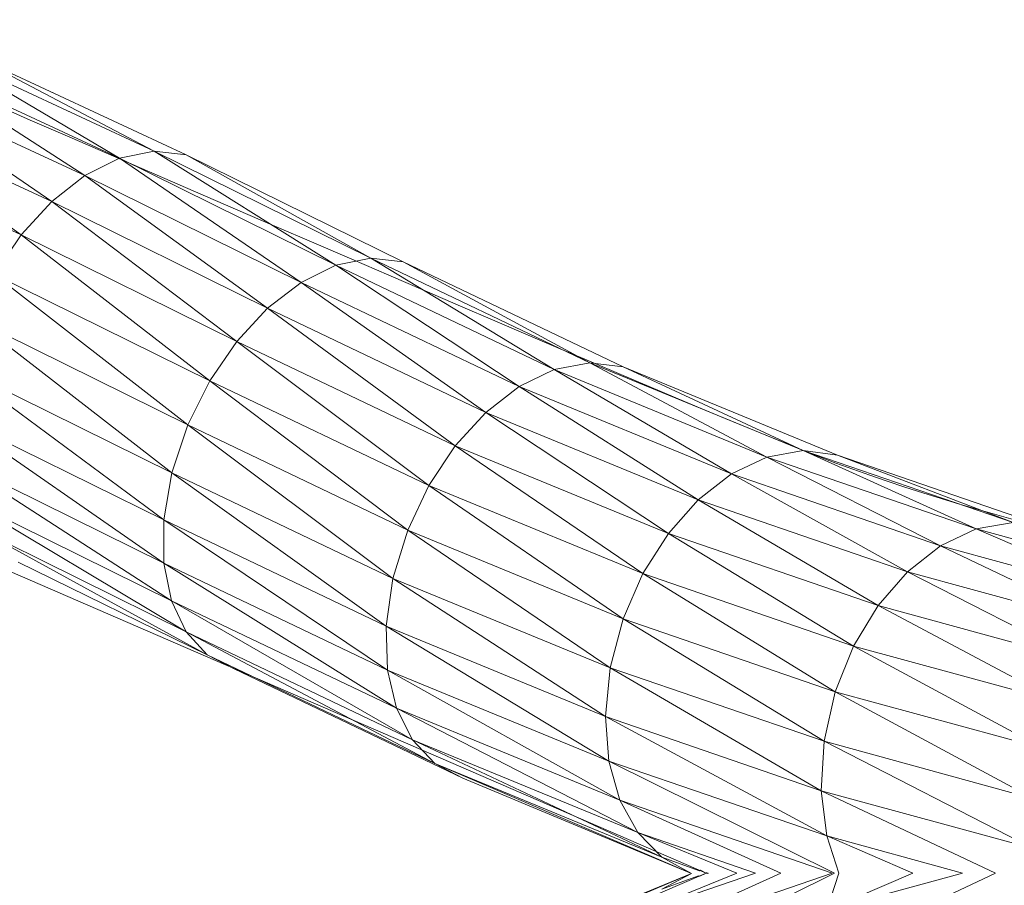
# Model space of a CAD drawing. Units: millimetres. Extents: x 1590 to 5896, y -3171 to 2980.
# Drawn here: x 2931 to 2975, y -87 to -48 of the extents above; entities that cross this region are included whole.
import ezdxf

# ---------------------------------------------------------------- set-up
doc = ezdxf.new("R2010")
doc.units = ezdxf.units.MM
doc.header["$MEASUREMENT"] = 0
doc.layers.add('layer 1', color=7, linetype='Continuous')

# ---------------------------------------------------------------- blocks, each defined once
blk = doc.blocks.new('ИО 0118Т-6')
at = {"layer": 'layer 1', "color": 250, "lineweight": 9}
blk.add_open_spline([(5883.4045, -2671.3765), (5883.4045, -2671.3765), (5882.7531, -2697.0845), (5882.7531, -2697.0845), (5882.7531, -2697.0845), (5882.7531, -2697.0845), (5880.8201, -2722.4574), (5880.8201, -2722.4574), (5880.8201, -2722.4574), (5880.8201, -2722.4574), (5877.6374, -2747.464), (5877.6374, -2747.464), (5877.6374, -2747.464), (5877.6374, -2747.464), (5873.236, -2772.0724), (5873.236, -2772.0724), (5873.236, -2772.0724), (5873.236, -2772.0724), (5867.6477, -2796.2512), (5867.6477, -2796.2512), (5867.6477, -2796.2512), (5867.6477, -2796.2512), (5860.9041, -2819.9685), (5860.9041, -2819.9685), (5860.9041, -2819.9685), (5860.9041, -2819.9685), (5853.0365, -2843.1933), (5853.0365, -2843.1933), (5853.0365, -2843.1933), (5853.0365, -2843.1933), (5844.0769, -2865.8939), (5844.0769, -2865.8939), (5844.0769, -2865.8939), (5844.0769, -2865.8939), (5834.0564, -2888.0386), (5834.0564, -2888.0386), (5834.0564, -2888.0386), (5834.0564, -2888.0386), (5823.007, -2909.5957), (5823.007, -2909.5957), (5823.007, -2909.5957), (5823.007, -2909.5957), (5810.9598, -2930.5338), (5810.9598, -2930.5338), (5810.9598, -2930.5338), (5810.9598, -2930.5338), (5797.9466, -2950.8215), (5797.9466, -2950.8215), (5797.9466, -2950.8215), (5797.9466, -2950.8215), (5783.9989, -2970.4274), (5783.9989, -2970.4274), (5783.9989, -2970.4274), (5783.9989, -2970.4274), (5769.1482, -2989.3194), (5769.1482, -2989.3194), (5769.1482, -2989.3194), (5769.1482, -2989.3194), (5753.4263, -3007.4662), (5753.4263, -3007.4662), (5753.4263, -3007.4662), (5753.4263, -3007.4662), (5736.8644, -3024.8363), (5736.8644, -3024.8363), (5736.8644, -3024.8363), (5736.8644, -3024.8363), (5719.4942, -3041.3982), (5719.4942, -3041.3982), (5719.4942, -3041.3982), (5719.4942, -3041.3982), (5701.3473, -3057.1202), (5701.3473, -3057.1202), (5701.3473, -3057.1202), (5701.3473, -3057.1202), (5682.4554, -3071.9711), (5682.4554, -3071.9711), (5682.4554, -3071.9711), (5682.4554, -3071.9711), (5662.8496, -3085.9186), (5662.8496, -3085.9186), (5662.8496, -3085.9186), (5662.8496, -3085.9186), (5642.5619, -3098.9319), (5642.5619, -3098.9319), (5642.5619, -3098.9319), (5642.5619, -3098.9319), (5621.6238, -3110.979), (5621.6238, -3110.979), (5621.6238, -3110.979), (5621.6238, -3110.979), (5600.0664, -3122.0286), (5600.0664, -3122.0286), (5600.0664, -3122.0286), (5600.0664, -3122.0286), (5577.9219, -3132.0489), (5577.9219, -3132.0489), (5577.9219, -3132.0489), (5577.9219, -3132.0489), (5555.2213, -3141.0086), (5555.2213, -3141.0086), (5555.2213, -3141.0086), (5555.2213, -3141.0086), (5531.9966, -3148.876), (5531.9966, -3148.876), (5531.9966, -3148.876), (5531.9966, -3148.876), (5508.2791, -3155.6197), (5508.2791, -3155.6197), (5508.2791, -3155.6197), (5508.2791, -3155.6197), (5484.1004, -3161.2081), (5484.1004, -3161.2081), (5484.1004, -3161.2081), (5484.1004, -3161.2081), (5459.492, -3165.6094), (5459.492, -3165.6094), (5459.492, -3165.6094), (5459.492, -3165.6094), (5434.4854, -3168.7923), (5434.4854, -3168.7923), (5434.4854, -3168.7923), (5434.4854, -3168.7923), (5409.1125, -3170.7251), (5409.1125, -3170.7251), (5409.1125, -3170.7251), (5409.1125, -3170.7251), (5383.4045, -3171.3765), (5383.4045, -3171.3765), (5383.4045, -3171.3765), (5383.4045, -3171.3765), (2099.4305, -3171.3765), (2099.4305, -3171.3765), (2099.4305, -3171.3765), (2099.4305, -3171.3765), (2073.7225, -3170.7251), (2073.7225, -3170.7251), (2073.7225, -3170.7251), (2073.7225, -3170.7251), (2048.3495, -3168.7923), (2048.3495, -3168.7923), (2048.3495, -3168.7923), (2048.3495, -3168.7923), (2023.3431, -3165.6092), (2023.3431, -3165.6092), (2023.3431, -3165.6092), (2023.3431, -3165.6092), (1998.7346, -3161.2081), (1998.7346, -3161.2081), (1998.7346, -3161.2081), (1998.7346, -3161.2081), (1974.5559, -3155.6199), (1974.5559, -3155.6199), (1974.5559, -3155.6199), (1974.5559, -3155.6199), (1950.8383, -3148.876), (1950.8383, -3148.876), (1950.8383, -3148.876), (1950.8383, -3148.876), (1927.6134, -3141.0088), (1927.6134, -3141.0088), (1927.6134, -3141.0088), (1927.6134, -3141.0088), (1904.9132, -3132.0489), (1904.9132, -3132.0489), (1904.9132, -3132.0489), (1904.9132, -3132.0489), (1882.7684, -3122.0286), (1882.7684, -3122.0286), (1882.7684, -3122.0286), (1882.7684, -3122.0286), (1861.2113, -3110.979), (1861.2113, -3110.979), (1861.2113, -3110.979), (1861.2113, -3110.979), (1840.2731, -3098.9316), (1840.2731, -3098.9316), (1840.2731, -3098.9316), (1840.2731, -3098.9316), (1819.9852, -3085.9186), (1819.9852, -3085.9186), (1819.9852, -3085.9186), (1819.9852, -3085.9186), (1800.3795, -3071.9709), (1800.3795, -3071.9709), (1800.3795, -3071.9709), (1800.3795, -3071.9709), (1781.4874, -3057.1201), (1781.4874, -3057.1201), (1781.4874, -3057.1201), (1781.4874, -3057.1201), (1763.3407, -3041.3982), (1763.3407, -3041.3982), (1763.3407, -3041.3982), (1763.3407, -3041.3982), (1745.9706, -3024.8363), (1745.9706, -3024.8363), (1745.9706, -3024.8363), (1745.9706, -3024.8363), (1729.4088, -3007.4663), (1729.4088, -3007.4663), (1729.4088, -3007.4663), (1729.4088, -3007.4663), (1713.6866, -2989.3193), (1713.6866, -2989.3193), (1713.6866, -2989.3193), (1713.6866, -2989.3193), (1698.8361, -2970.4272), (1698.8361, -2970.4272), (1698.8361, -2970.4272), (1698.8361, -2970.4272), (1684.8883, -2950.8216), (1684.8883, -2950.8216), (1684.8883, -2950.8216), (1684.8883, -2950.8216), (1671.8751, -2930.5339), (1671.8751, -2930.5339), (1671.8751, -2930.5339), (1671.8751, -2930.5339), (1659.828, -2909.5957), (1659.828, -2909.5957), (1659.828, -2909.5957), (1659.828, -2909.5957), (1648.7784, -2888.0386), (1648.7784, -2888.0386), (1648.7784, -2888.0386), (1648.7784, -2888.0386), (1638.7579, -2865.8938), (1638.7579, -2865.8938), (1638.7579, -2865.8938), (1638.7579, -2865.8938), (1629.7985, -2843.1933), (1629.7985, -2843.1933), (1629.7985, -2843.1933), (1629.7985, -2843.1933), (1621.9308, -2819.9685), (1621.9308, -2819.9685), (1621.9308, -2819.9685), (1621.9308, -2819.9685), (1615.1871, -2796.251), (1615.1871, -2796.251), (1615.1871, -2796.251), (1615.1871, -2796.251), (1609.599, -2772.0723), (1609.599, -2772.0723), (1609.599, -2772.0723), (1609.599, -2772.0723), (1605.1976, -2747.464), (1605.1976, -2747.464), (1605.1976, -2747.464), (1605.1976, -2747.464), (1602.0148, -2722.4575), (1602.0148, -2722.4575), (1602.0148, -2722.4575), (1602.0148, -2722.4575), (1600.0819, -2697.0845), (1600.0819, -2697.0845), (1600.0819, -2697.0845), (1600.0819, -2697.0845), (1599.4305, -2671.3765), (1599.4305, -2671.3765), (1599.4305, -2671.3765), (1599.4305, -2671.3765), (1599.4305, 2480.0097), (1599.4305, 2480.0097), (1599.4305, 2480.0097), (1599.4305, 2480.0097), (1600.0817, 2505.7177), (1600.0817, 2505.7177), (1600.0817, 2505.7177), (1600.0817, 2505.7177), (1602.0148, 2531.0903), (1602.0148, 2531.0903), (1602.0148, 2531.0903), (1602.0148, 2531.0903), (1605.1974, 2556.0971), (1605.1974, 2556.0971), (1605.1974, 2556.0971), (1605.1974, 2556.0971), (1609.599, 2580.7055), (1609.599, 2580.7055), (1609.599, 2580.7055), (1609.599, 2580.7055), (1615.1871, 2604.8842), (1615.1871, 2604.8842), (1615.1871, 2604.8842), (1615.1871, 2604.8842), (1621.9308, 2628.602), (1621.9308, 2628.602), (1621.9308, 2628.602), (1621.9308, 2628.602), (1629.7985, 2651.8271), (1629.7985, 2651.8271), (1629.7985, 2651.8271), (1629.7985, 2651.8271), (1638.7579, 2674.5273), (1638.7579, 2674.5273), (1638.7579, 2674.5273), (1638.7579, 2674.5273), (1648.7784, 2696.6718), (1648.7784, 2696.6718), (1648.7784, 2696.6718), (1648.7784, 2696.6718), (1659.8282, 2718.229), (1659.8282, 2718.229), (1659.8282, 2718.229), (1659.8282, 2718.229), (1671.8751, 2739.1669), (1671.8751, 2739.1669), (1671.8751, 2739.1669), (1671.8751, 2739.1669), (1684.8883, 2759.455), (1684.8883, 2759.455), (1684.8883, 2759.455), (1684.8883, 2759.455), (1698.8361, 2779.0605), (1698.8361, 2779.0605), (1698.8361, 2779.0605), (1698.8361, 2779.0605), (1713.6866, 2797.9526), (1713.6866, 2797.9526), (1713.6866, 2797.9526), (1713.6866, 2797.9526), (1729.4088, 2816.0996), (1729.4088, 2816.0996), (1729.4088, 2816.0996), (1729.4088, 2816.0996), (1745.9706, 2833.4697), (1745.9706, 2833.4697), (1745.9706, 2833.4697), (1745.9706, 2833.4697), (1763.3407, 2850.0317), (1763.3407, 2850.0317), (1763.3407, 2850.0317), (1763.3407, 2850.0317), (1781.4874, 2865.7534), (1781.4874, 2865.7534), (1781.4874, 2865.7534), (1781.4874, 2865.7534), (1800.3795, 2880.6044), (1800.3795, 2880.6044), (1800.3795, 2880.6044), (1800.3795, 2880.6044), (1819.9852, 2894.5517), (1819.9852, 2894.5517), (1819.9852, 2894.5517), (1819.9852, 2894.5517), (1840.2731, 2907.5649), (1840.2731, 2907.5649), (1840.2731, 2907.5649), (1840.2731, 2907.5649), (1861.2113, 2919.6123), (1861.2113, 2919.6123), (1861.2113, 2919.6123), (1861.2113, 2919.6123), (1882.7684, 2930.6621), (1882.7684, 2930.6621), (1882.7684, 2930.6621), (1882.7684, 2930.6621), (1904.9132, 2940.6821), (1904.9132, 2940.6821), (1904.9132, 2940.6821), (1904.9132, 2940.6821), (1927.6134, 2949.642), (1927.6134, 2949.642), (1927.6134, 2949.642), (1927.6134, 2949.642), (1950.8384, 2957.5092), (1950.8384, 2957.5092), (1950.8384, 2957.5092), (1950.8384, 2957.5092), (1974.5558, 2964.2534), (1974.5558, 2964.2534), (1974.5558, 2964.2534), (1974.5558, 2964.2534), (1998.7346, 2969.8413), (1998.7346, 2969.8413), (1998.7346, 2969.8413), (1998.7346, 2969.8413), (2023.343, 2974.2426), (2023.343, 2974.2426), (2023.343, 2974.2426), (2023.343, 2974.2426), (2048.3495, 2977.4252), (2048.3495, 2977.4252), (2048.3495, 2977.4252), (2048.3495, 2977.4252), (2073.7225, 2979.3583), (2073.7225, 2979.3583), (2073.7225, 2979.3583), (2073.7225, 2979.3583), (2099.4305, 2980.0097), (2099.4305, 2980.0097), (2099.4305, 2980.0097), (2099.4305, 2980.0097), (5383.4045, 2980.0097), (5383.4045, 2980.0097), (5383.4045, 2980.0097), (5383.4045, 2980.0097), (5409.1124, 2979.3588), (5409.1124, 2979.3588), (5409.1124, 2979.3588), (5409.1124, 2979.3588), (5434.4854, 2977.4257), (5434.4854, 2977.4257), (5434.4854, 2977.4257), (5434.4854, 2977.4257), (5459.4919, 2974.2426), (5459.4919, 2974.2426), (5459.4919, 2974.2426), (5459.4919, 2974.2426), (5484.1003, 2969.8408), (5484.1003, 2969.8408), (5484.1003, 2969.8408), (5484.1003, 2969.8408), (5508.2791, 2964.2529), (5508.2791, 2964.2529), (5508.2791, 2964.2529), (5508.2791, 2964.2529), (5531.9966, 2957.5092), (5531.9966, 2957.5092), (5531.9966, 2957.5092), (5531.9966, 2957.5092), (5555.2214, 2949.642), (5555.2214, 2949.642), (5555.2214, 2949.642), (5555.2214, 2949.642), (5577.9219, 2940.6826), (5577.9219, 2940.6826), (5577.9219, 2940.6826), (5577.9219, 2940.6826), (5600.0665, 2930.6621), (5600.0665, 2930.6621), (5600.0665, 2930.6621), (5600.0665, 2930.6621), (5621.6236, 2919.6118), (5621.6236, 2919.6118), (5621.6236, 2919.6118), (5621.6236, 2919.6118), (5642.562, 2907.5649), (5642.562, 2907.5649), (5642.562, 2907.5649), (5642.562, 2907.5649), (5662.8496, 2894.5517), (5662.8496, 2894.5517), (5662.8496, 2894.5517), (5662.8496, 2894.5517), (5682.4553, 2880.6044), (5682.4553, 2880.6044), (5682.4553, 2880.6044), (5682.4553, 2880.6044), (5701.3473, 2865.7534), (5701.3473, 2865.7534), (5701.3473, 2865.7534), (5701.3473, 2865.7534), (5719.4943, 2850.0317), (5719.4943, 2850.0317), (5719.4943, 2850.0317), (5719.4943, 2850.0317), (5736.8644, 2833.4697), (5736.8644, 2833.4697), (5736.8644, 2833.4697), (5736.8644, 2833.4697), (5753.4262, 2816.0996), (5753.4262, 2816.0996), (5753.4262, 2816.0996), (5753.4262, 2816.0996), (5769.1484, 2797.9526), (5769.1484, 2797.9526), (5769.1484, 2797.9526), (5769.1484, 2797.9526), (5783.9988, 2779.0605), (5783.9988, 2779.0605), (5783.9988, 2779.0605), (5783.9988, 2779.0605), (5797.9466, 2759.455), (5797.9466, 2759.455), (5797.9466, 2759.455), (5797.9466, 2759.455), (5810.9598, 2739.1669), (5810.9598, 2739.1669), (5810.9598, 2739.1669), (5810.9598, 2739.1669), (5823.0069, 2718.229), (5823.0069, 2718.229), (5823.0069, 2718.229), (5823.0069, 2718.229), (5834.0564, 2696.6713), (5834.0564, 2696.6713), (5834.0564, 2696.6713), (5834.0564, 2696.6713), (5844.0769, 2674.5268), (5844.0769, 2674.5268), (5844.0769, 2674.5268), (5844.0769, 2674.5268), (5853.0367, 2651.8266), (5853.0367, 2651.8266), (5853.0367, 2651.8266), (5853.0367, 2651.8266), (5860.9041, 2628.602), (5860.9041, 2628.602), (5860.9041, 2628.602), (5860.9041, 2628.602), (5867.6477, 2604.8842), (5867.6477, 2604.8842), (5867.6477, 2604.8842), (5867.6477, 2604.8842), (5873.236, 2580.7055), (5873.236, 2580.7055), (5873.236, 2580.7055), (5873.236, 2580.7055), (5877.6374, 2556.0971), (5877.6374, 2556.0971), (5877.6374, 2556.0971), (5877.6374, 2556.0971), (5880.8202, 2531.0908), (5880.8202, 2531.0908), (5880.8202, 2531.0908), (5880.8202, 2531.0908), (5882.7532, 2505.7177), (5882.7532, 2505.7177), (5882.7532, 2505.7177), (5882.7532, 2505.7177), (5883.4045, 2480.0097), (5883.4045, 2480.0097), (5883.4045, 2480.0097), (5883.4045, 2480.0097), (5883.4045, -2671.3765), (5883.4045, -2671.3765)], degree=3, knots=[0, 0, 0, 0, 0.0075188, 0.0075188, 0.0075188, 0.0075188, 0.0150376, 0.0150376, 0.0150376, 0.0150376, 0.0225564, 0.0225564, 0.0225564, 0.0225564, 0.0300752, 0.0300752, 0.0300752, 0.0300752, 0.037594, 0.037594, 0.037594, 0.037594, 0.0451128, 0.0451128, 0.0451128, 0.0451128, 0.0526316, 0.0526316, 0.0526316, 0.0526316, 0.0601504, 0.0601504, 0.0601504, 0.0601504, 0.0676692, 0.0676692, 0.0676692, 0.0676692, 0.075188, 0.075188, 0.075188, 0.075188, 0.0827068, 0.0827068, 0.0827068, 0.0827068, 0.0902256, 0.0902256, 0.0902256, 0.0902256, 0.0977444, 0.0977444, 0.0977444, 0.0977444, 0.1052632, 0.1052632, 0.1052632, 0.1052632, 0.112782, 0.112782, 0.112782, 0.112782, 0.1203008, 0.1203008, 0.1203008, 0.1203008, 0.1278195, 0.1278195, 0.1278195, 0.1278196, 0.1353383, 0.1353383, 0.1353383, 0.1353384, 0.1428571, 0.1428571, 0.1428571, 0.1428572, 0.1503759, 0.1503759, 0.1503759, 0.1503759, 0.1578947, 0.1578947, 0.1578947, 0.1578947, 0.1654135, 0.1654135, 0.1654135, 0.1654135, 0.1729323, 0.1729323, 0.1729323, 0.1729323, 0.1804511, 0.1804511, 0.1804511, 0.1804511, 0.1879699, 0.1879699, 0.1879699, 0.1879699, 0.1954887, 0.1954887, 0.1954887, 0.1954887, 0.2030075, 0.2030075, 0.2030075, 0.2030075, 0.2105263, 0.2105263, 0.2105263, 0.2105263, 0.2180451, 0.2180451, 0.2180451, 0.2180451, 0.2255639, 0.2255639, 0.2255639, 0.2255639, 0.2330827, 0.2330827, 0.2330827, 0.2330827, 0.2406015, 0.2406015, 0.2406015, 0.2406015, 0.2481203, 0.2481203, 0.2481203, 0.2481203, 0.2556391, 0.2556391, 0.2556391, 0.2556391, 0.2631579, 0.2631579, 0.2631579, 0.2631579, 0.2706767, 0.2706767, 0.2706767, 0.2706767, 0.2781955, 0.2781955, 0.2781955, 0.2781955, 0.2857143, 0.2857143, 0.2857143, 0.2857143, 0.2932331, 0.2932331, 0.2932331, 0.2932331, 0.3007519, 0.3007519, 0.3007519, 0.3007519, 0.3082707, 0.3082707, 0.3082707, 0.3082707, 0.3157895, 0.3157895, 0.3157895, 0.3157895, 0.3233083, 0.3233083, 0.3233083, 0.3233083, 0.3308271, 0.3308271, 0.3308271, 0.3308271, 0.3383459, 0.3383459, 0.3383459, 0.3383459, 0.3458647, 0.3458647, 0.3458647, 0.3458647, 0.3533835, 0.3533835, 0.3533835, 0.3533835, 0.3609023, 0.3609023, 0.3609023, 0.3609023, 0.3684211, 0.3684211, 0.3684211, 0.3684211, 0.3759398, 0.3759398, 0.3759398, 0.3759399, 0.3834586, 0.3834586, 0.3834586, 0.3834587, 0.3909774, 0.3909774, 0.3909774, 0.3909775, 0.3984962, 0.3984962, 0.3984962, 0.3984963, 0.406015, 0.406015, 0.406015, 0.406015, 0.4135338, 0.4135338, 0.4135338, 0.4135338, 0.4210526, 0.4210526, 0.4210526, 0.4210526, 0.4285714, 0.4285714, 0.4285714, 0.4285714, 0.4360902, 0.4360902, 0.4360902, 0.4360902, 0.443609, 0.443609, 0.443609, 0.443609, 0.4511278, 0.4511278, 0.4511278, 0.4511278, 0.4586466, 0.4586466, 0.4586466, 0.4586466, 0.4661654, 0.4661654, 0.4661654, 0.4661654, 0.4736842, 0.4736842, 0.4736842, 0.4736842, 0.481203, 0.481203, 0.481203, 0.481203, 0.4887218, 0.4887218, 0.4887218, 0.4887218, 0.4962406, 0.4962406, 0.4962406, 0.4962406, 0.5037594, 0.5037594, 0.5037594, 0.5037594, 0.5112782, 0.5112782, 0.5112782, 0.5112782, 0.518797, 0.518797, 0.518797, 0.518797, 0.5263158, 0.5263158, 0.5263158, 0.5263158, 0.5338346, 0.5338346, 0.5338346, 0.5338346, 0.5413534, 0.5413534, 0.5413534, 0.5413534, 0.5488722, 0.5488722, 0.5488722, 0.5488722, 0.556391, 0.556391, 0.556391, 0.556391, 0.5639098, 0.5639098, 0.5639098, 0.5639098, 0.5714286, 0.5714286, 0.5714286, 0.5714286, 0.5789474, 0.5789474, 0.5789474, 0.5789474, 0.5864662, 0.5864662, 0.5864662, 0.5864662, 0.593985, 0.593985, 0.593985, 0.593985, 0.6015038, 0.6015038, 0.6015038, 0.6015038, 0.6090226, 0.6090226, 0.6090226, 0.6090226, 0.6165414, 0.6165414, 0.6165414, 0.6165414, 0.6240602, 0.6240602, 0.6240602, 0.6240602, 0.6315789, 0.6315789, 0.6315789, 0.631579, 0.6390977, 0.6390977, 0.6390977, 0.6390978, 0.6466165, 0.6466165, 0.6466165, 0.6466166, 0.6541353, 0.6541353, 0.6541353, 0.6541353, 0.6616541, 0.6616541, 0.6616541, 0.6616541, 0.6691729, 0.6691729, 0.6691729, 0.6691729, 0.6766917, 0.6766917, 0.6766917, 0.6766917, 0.6842105, 0.6842105, 0.6842105, 0.6842105, 0.6917293, 0.6917293, 0.6917293, 0.6917293, 0.6992481, 0.6992481, 0.6992481, 0.6992481, 0.7067669, 0.7067669, 0.7067669, 0.7067669, 0.7142857, 0.7142857, 0.7142857, 0.7142857, 0.7218045, 0.7218045, 0.7218045, 0.7218045, 0.7293233, 0.7293233, 0.7293233, 0.7293233, 0.7368421, 0.7368421, 0.7368421, 0.7368421, 0.7443609, 0.7443609, 0.7443609, 0.7443609, 0.7518797, 0.7518797, 0.7518797, 0.7518797, 0.7593985, 0.7593985, 0.7593985, 0.7593985, 0.7669173, 0.7669173, 0.7669173, 0.7669173, 0.7744361, 0.7744361, 0.7744361, 0.7744361, 0.7819549, 0.7819549, 0.7819549, 0.7819549, 0.7894737, 0.7894737, 0.7894737, 0.7894737, 0.7969925, 0.7969925, 0.7969925, 0.7969925, 0.8045113, 0.8045113, 0.8045113, 0.8045113, 0.8120301, 0.8120301, 0.8120301, 0.8120301, 0.8195489, 0.8195489, 0.8195489, 0.8195489, 0.8270677, 0.8270677, 0.8270677, 0.8270677, 0.8345865, 0.8345865, 0.8345865, 0.8345865, 0.8421053, 0.8421053, 0.8421053, 0.8421053, 0.8496241, 0.8496241, 0.8496241, 0.8496241, 0.8571429, 0.8571429, 0.8571429, 0.8571429, 0.8646617, 0.8646617, 0.8646617, 0.8646617, 0.8721805, 0.8721805, 0.8721805, 0.8721805, 0.8796992, 0.8796992, 0.8796992, 0.8796993, 0.887218, 0.887218, 0.887218, 0.8872181, 0.8947368, 0.8947368, 0.8947368, 0.8947369, 0.9022556, 0.9022556, 0.9022556, 0.9022556, 0.9097744, 0.9097744, 0.9097744, 0.9097744, 0.9172932, 0.9172932, 0.9172932, 0.9172932, 0.924812, 0.924812, 0.924812, 0.924812, 0.9323308, 0.9323308, 0.9323308, 0.9323308, 0.9398496, 0.9398496, 0.9398496, 0.9398496, 0.9473684, 0.9473684, 0.9473684, 0.9473684, 0.9548872, 0.9548872, 0.9548872, 0.9548872, 0.962406, 0.962406, 0.962406, 0.962406, 0.9699248, 0.9699248, 0.9699248, 0.9699248, 0.9774436, 0.9774436, 0.9774436, 0.9774436, 0.9849624, 0.9849624, 0.9849624, 0.9849624, 1, 1, 1, 1], dxfattribs=at)
at = {"layer": 'layer 1', "color": 250, "lineweight": 20}
blk.add_open_spline([(3008.0893, -76.778), (3008.0893, -76.778), (2981.389, -73.7031), (2965.9718, -67.5176), (2965.9718, -67.5176), (2950.5546, -61.3321), (2876.8116, -28.8417), (2876.8116, -28.8417), (2876.8116, -28.8417), (2876.8116, -28.8417), (2870.2827, -31.9551), (2868.9132, -39.1616), (2868.9132, -39.1616), (2867.5437, -46.3681), (2876.3542, -49.714), (2876.3542, -49.714), (2876.3542, -49.714), (2876.3542, -49.714), (2961.5705, -86.6444), (2961.5705, -86.6444), (2961.5705, -86.6444), (2961.5705, -86.6444), (2872.0075, -125.2196), (2872.0075, -125.2196), (2872.0075, -125.2196), (2872.0075, -125.2196), (2866.3601, -126.9746), (2869.5239, -136.3325), (2869.5239, -136.3325), (2872.6877, -145.6904), (2879.2923, -143.7324), (2882.157, -142.6186), (2882.157, -142.6186), (2885.0217, -141.5048), (2946.4039, -114.4804), (2946.4039, -114.4804), (2946.4039, -114.4804), (2946.4039, -114.4804), (2978.4533, -100.9434), (2990.193, -98.9141), (2990.193, -98.9141), (3001.9327, -96.8848), (3008.6766, -96.8292), (3008.6766, -96.8292), (3008.6766, -96.8292), (3008.6766, -96.8292), (3008.0893, -76.778), (3008.0893, -76.778)], degree=3, knots=[0, 0, 0, 0, 0.0769231, 0.0769231, 0.0769231, 0.0769231, 0.1538462, 0.1538462, 0.1538462, 0.1538462, 0.2307692, 0.2307692, 0.2307692, 0.2307692, 0.3076923, 0.3076923, 0.3076923, 0.3076923, 0.3846154, 0.3846154, 0.3846154, 0.3846154, 0.4615385, 0.4615385, 0.4615385, 0.4615385, 0.5384615, 0.5384615, 0.5384615, 0.5384615, 0.6153846, 0.6153846, 0.6153846, 0.6153846, 0.6923077, 0.6923077, 0.6923077, 0.6923077, 0.7692308, 0.7692308, 0.7692308, 0.7692308, 0.8461538, 0.8461538, 0.8461538, 0.8461539, 1, 1, 1, 1], dxfattribs=at)
at = {"layer": 'layer 1', "lineweight": 9}
for points in [[(2935.0231, -54.2951), (2935.0231, -54.2951), (2926.6691, -49.3613), (2926.6691, -49.3613)], [(2936.5951, -53.9649), (2936.5951, -53.9649), (2926.6691, -49.3613), (2926.6691, -49.3613)], [(2933.4596, -55.0774), (2933.4596, -55.0774), (2925.1018, -49.6937), (2925.1018, -49.6937)], [(2935.0231, -54.2951), (2935.0231, -54.2951), (2925.1018, -49.6937), (2925.1018, -49.6937)], [(2936.5951, -53.9649), (2936.5951, -53.9649), (2928.119, -49.5286), (2928.119, -49.5286)], [(2938.0427, -54.1312), (2938.0427, -54.1312), (2928.119, -49.5286), (2928.119, -49.5286)], [(2931.9582, -56.253), (2931.9582, -56.253), (2923.5493, -50.4811), (2923.5493, -50.4811)], [(2933.4596, -55.0774), (2933.4596, -55.0774), (2923.5493, -50.4811), (2923.5493, -50.4811)], [(2930.5733, -57.7631), (2930.5733, -57.7631), (2922.0647, -51.6644), (2922.0647, -51.6644)], [(2931.9582, -56.253), (2931.9582, -56.253), (2922.0647, -51.6644), (2922.0647, -51.6644)], [(2930.5733, -57.7631), (2930.5733, -57.7631), (2920.7009, -53.1845), (2920.7009, -53.1845)], [(2935.0231, -54.2951), (2935.0231, -54.2951), (2933.4596, -55.0774), (2933.4596, -55.0774)], [(2936.5951, -53.9649), (2936.5951, -53.9649), (2935.0231, -54.2951), (2935.0231, -54.2951)], [(2943.2432, -59.9087), (2943.2432, -59.9087), (2935.0231, -54.2951), (2935.0231, -54.2951)], [(2944.8192, -59.1325), (2944.8192, -59.1325), (2935.0231, -54.2951), (2935.0231, -54.2951)], [(2944.8192, -59.1325), (2944.8192, -59.1325), (2936.5951, -53.9649), (2936.5951, -53.9649)], [(2946.4039, -58.8084), (2946.4039, -58.8084), (2936.5951, -53.9649), (2936.5951, -53.9649)], [(2938.0427, -54.1312), (2938.0427, -54.1312), (2936.5951, -53.9649), (2936.5951, -53.9649)], [(2946.4039, -58.8084), (2946.4039, -58.8084), (2938.0427, -54.1312), (2938.0427, -54.1312)], [(2947.8633, -58.9805), (2947.8633, -58.9805), (2938.0427, -54.1312), (2938.0427, -54.1312)], [(2933.4596, -55.0774), (2933.4596, -55.0774), (2931.9582, -56.253), (2931.9582, -56.253)], [(2941.7301, -61.0785), (2941.7301, -61.0785), (2933.4596, -55.0774), (2933.4596, -55.0774)], [(2943.2432, -59.9087), (2943.2432, -59.9087), (2933.4596, -55.0774), (2933.4596, -55.0774)], [(2931.9582, -56.253), (2931.9582, -56.253), (2930.5733, -57.7631), (2930.5733, -57.7631)], [(2940.3342, -62.5834), (2940.3342, -62.5834), (2931.9582, -56.253), (2931.9582, -56.253)], [(2941.7301, -61.0785), (2941.7301, -61.0785), (2931.9582, -56.253), (2931.9582, -56.253)], [(2930.5733, -57.7631), (2930.5733, -57.7631), (2929.3582, -59.549), (2929.3582, -59.549)], [(2939.1099, -64.3647), (2939.1099, -64.3647), (2930.5733, -57.7631), (2930.5733, -57.7631)], [(2940.3342, -62.5834), (2940.3342, -62.5834), (2930.5733, -57.7631), (2930.5733, -57.7631)], [(2946.4039, -58.8084), (2946.4039, -58.8084), (2944.8192, -59.1325), (2944.8192, -59.1325)], [(2954.7053, -63.8558), (2954.7053, -63.8558), (2946.4039, -58.8084), (2946.4039, -58.8084)], [(2956.3175, -63.5449), (2956.3175, -63.5449), (2946.4039, -58.8084), (2946.4039, -58.8084)], [(2947.8633, -58.9805), (2947.8633, -58.9805), (2946.4039, -58.8084), (2946.4039, -58.8084)], [(2944.8192, -59.1325), (2944.8192, -59.1325), (2943.2432, -59.9087), (2943.2432, -59.9087)], [(2953.1163, -64.626), (2953.1163, -64.626), (2944.8192, -59.1325), (2944.8192, -59.1325)], [(2954.7053, -63.8558), (2954.7053, -63.8558), (2944.8192, -59.1325), (2944.8192, -59.1325)], [(2956.3175, -63.5449), (2956.3175, -63.5449), (2947.8633, -58.9805), (2947.8633, -58.9805)], [(2957.8174, -63.7361), (2957.8174, -63.7361), (2947.8633, -58.9805), (2947.8633, -58.9805)], [(2938.1116, -66.364), (2938.1116, -66.364), (2929.3582, -59.549), (2929.3582, -59.549)], [(2939.1099, -64.3647), (2939.1099, -64.3647), (2929.3582, -59.549), (2929.3582, -59.549)], [(2943.2432, -59.9087), (2943.2432, -59.9087), (2941.7301, -61.0785), (2941.7301, -61.0785)], [(2951.6044, -65.7964), (2951.6044, -65.7964), (2943.2432, -59.9087), (2943.2432, -59.9087)], [(2953.1163, -64.626), (2953.1163, -64.626), (2943.2432, -59.9087), (2943.2432, -59.9087)], [(2941.7301, -61.0785), (2941.7301, -61.0785), (2940.3342, -62.5834), (2940.3342, -62.5834)], [(2950.2234, -67.3084), (2950.2234, -67.3084), (2941.7301, -61.0785), (2941.7301, -61.0785)], [(2951.6044, -65.7964), (2951.6044, -65.7964), (2941.7301, -61.0785), (2941.7301, -61.0785)], [(2937.3935, -68.5226), (2937.3935, -68.5226), (2928.3672, -61.5519), (2928.3672, -61.5519)], [(2938.1116, -66.364), (2938.1116, -66.364), (2928.3672, -61.5519), (2928.3672, -61.5519)], [(2940.3342, -62.5834), (2940.3342, -62.5834), (2939.1099, -64.3647), (2939.1099, -64.3647)], [(2949.0268, -69.103), (2949.0268, -69.103), (2940.3342, -62.5834), (2940.3342, -62.5834)], [(2950.2234, -67.3084), (2950.2234, -67.3084), (2940.3342, -62.5834), (2940.3342, -62.5834)], [(2927.6541, -63.7131), (2927.6541, -63.7131), (2937.3935, -68.5226), (2937.3935, -68.5226)], [(2937.0266, -70.6637), (2937.0266, -70.6637), (2927.6541, -63.7131), (2927.6541, -63.7131)], [(2956.3175, -63.5449), (2956.3175, -63.5449), (2954.7053, -63.8558), (2954.7053, -63.8558)], [(2964.3249, -67.8143), (2964.3249, -67.8143), (2956.3175, -63.5449), (2956.3175, -63.5449)], [(2965.9718, -67.5176), (2965.9718, -67.5176), (2956.3175, -63.5449), (2956.3175, -63.5449)], [(2957.8174, -63.7361), (2957.8174, -63.7361), (2956.3175, -63.5449), (2956.3175, -63.5449)], [(2954.7053, -63.8558), (2954.7053, -63.8558), (2953.1163, -64.626), (2953.1163, -64.626)], [(2962.7232, -68.5792), (2962.7232, -68.5792), (2954.7053, -63.8558), (2954.7053, -63.8558)], [(2964.3249, -67.8143), (2964.3249, -67.8143), (2954.7053, -63.8558), (2954.7053, -63.8558)], [(2965.9718, -67.5176), (2965.9718, -67.5176), (2957.8174, -63.7361), (2957.8174, -63.7361)], [(2967.5259, -67.7312), (2967.5259, -67.7312), (2957.8174, -63.7361), (2957.8174, -63.7361)], [(2939.1099, -64.3647), (2939.1099, -64.3647), (2938.1116, -66.364), (2938.1116, -66.364)], [(2948.0686, -71.1214), (2948.0686, -71.1214), (2939.1099, -64.3647), (2939.1099, -64.3647)], [(2949.0268, -69.103), (2949.0268, -69.103), (2939.1099, -64.3647), (2939.1099, -64.3647)], [(2953.1163, -64.626), (2953.1163, -64.626), (2951.6044, -65.7964), (2951.6044, -65.7964)], [(2961.2193, -69.7529), (2961.2193, -69.7529), (2953.1163, -64.626), (2953.1163, -64.626)], [(2962.7232, -68.5792), (2962.7232, -68.5792), (2953.1163, -64.626), (2953.1163, -64.626)], [(2937.0285, -72.613), (2937.0285, -72.613), (2927.2893, -65.8553), (2927.2893, -65.8553)], [(2937.0266, -70.6637), (2937.0266, -70.6637), (2927.2893, -65.8553), (2927.2893, -65.8553)], [(2951.6044, -65.7964), (2951.6044, -65.7964), (2950.2234, -67.3084), (2950.2234, -67.3084)], [(2959.8657, -71.2763), (2959.8657, -71.2763), (2951.6044, -65.7964), (2951.6044, -65.7964)], [(2961.2193, -69.7529), (2961.2193, -69.7529), (2951.6044, -65.7964), (2951.6044, -65.7964)], [(2938.1116, -66.364), (2938.1116, -66.364), (2937.3935, -68.5226), (2937.3935, -68.5226)], [(2947.4023, -73.3048), (2947.4023, -73.3048), (2938.1116, -66.364), (2938.1116, -66.364)], [(2948.0686, -71.1214), (2948.0686, -71.1214), (2938.1116, -66.364), (2938.1116, -66.364)], [(2950.2234, -67.3084), (2950.2234, -67.3084), (2949.0268, -69.103), (2949.0268, -69.103)], [(2958.7154, -73.0899), (2958.7154, -73.0899), (2950.2234, -67.3084), (2950.2234, -67.3084)], [(2959.8657, -71.2763), (2959.8657, -71.2763), (2950.2234, -67.3084), (2950.2234, -67.3084)], [(2965.9718, -67.5176), (2965.9718, -67.5176), (2964.3249, -67.8143), (2964.3249, -67.8143)], [(2973.7937, -71.0685), (2973.7937, -71.0685), (2965.9718, -67.5176), (2965.9718, -67.5176)], [(2975.4745, -70.7835), (2975.4745, -70.7835), (2965.9718, -67.5176), (2965.9718, -67.5176)], [(2967.5259, -67.7312), (2967.5259, -67.7312), (2965.9718, -67.5176), (2965.9718, -67.5176)], [(2975.4745, -70.7835), (2975.4745, -70.7835), (2967.5259, -67.7312), (2967.5259, -67.7312)], [(2977.0821, -71.0154), (2977.0821, -71.0154), (2967.5259, -67.7312), (2967.5259, -67.7312)], [(2937.3735, -74.316), (2937.3735, -74.316), (2927.2907, -67.8043), (2927.2907, -67.8043)], [(2937.0285, -72.613), (2937.0285, -72.613), (2927.2907, -67.8043), (2927.2907, -67.8043)], [(2964.3249, -67.8143), (2964.3249, -67.8143), (2962.7232, -68.5792), (2962.7232, -68.5792)], [(2972.1793, -71.8291), (2972.1793, -71.8291), (2964.3249, -67.8143), (2964.3249, -67.8143)], [(2973.7937, -71.0685), (2973.7937, -71.0685), (2964.3249, -67.8143), (2964.3249, -67.8143)], [(2937.3935, -68.5226), (2937.3935, -68.5226), (2937.0266, -70.6637), (2937.0266, -70.6637)], [(2937.3935, -68.5226), (2937.3935, -68.5226), (2947.4023, -73.3048), (2947.4023, -73.3048)], [(2947.0952, -75.4744), (2947.0952, -75.4744), (2937.3935, -68.5226), (2937.3935, -68.5226)], [(2962.7232, -68.5792), (2962.7232, -68.5792), (2961.2193, -69.7529), (2961.2193, -69.7529)], [(2970.6833, -73.0055), (2970.6833, -73.0055), (2962.7232, -68.5792), (2962.7232, -68.5792)], [(2972.1793, -71.8291), (2972.1793, -71.8291), (2962.7232, -68.5792), (2962.7232, -68.5792)], [(2938.0357, -75.7181), (2938.0357, -75.7181), (2927.6322, -69.5057), (2927.6322, -69.5057)], [(2937.3735, -74.316), (2937.3735, -74.316), (2927.6322, -69.5057), (2927.6322, -69.5057)], [(2949.0268, -69.103), (2949.0268, -69.103), (2948.0686, -71.1214), (2948.0686, -71.1214)], [(2957.8209, -75.1345), (2957.8209, -75.1345), (2949.0268, -69.103), (2949.0268, -69.103)], [(2958.7154, -73.0899), (2958.7154, -73.0899), (2949.0268, -69.103), (2949.0268, -69.103)], [(2961.2193, -69.7529), (2961.2193, -69.7529), (2959.8657, -71.2763), (2959.8657, -71.2763)], [(2969.3569, -74.5382), (2969.3569, -74.5382), (2961.2193, -69.7529), (2961.2193, -69.7529)], [(2970.6833, -73.0055), (2970.6833, -73.0055), (2961.2193, -69.7529), (2961.2193, -69.7529)], [(2947.1595, -77.4535), (2947.1595, -77.4535), (2937.0266, -70.6637), (2937.0266, -70.6637)], [(2937.0266, -70.6637), (2937.0266, -70.6637), (2937.0285, -72.613), (2937.0285, -72.613)], [(2947.0952, -75.4744), (2947.0952, -75.4744), (2937.0266, -70.6637), (2937.0266, -70.6637)], [(2975.4745, -70.7835), (2975.4745, -70.7835), (2973.7937, -71.0685), (2973.7937, -71.0685)], [(2938.9895, -76.7648), (2938.9895, -76.7648), (2928.2886, -70.905), (2928.2886, -70.905)], [(2938.0357, -75.7181), (2938.0357, -75.7181), (2928.2886, -70.905), (2928.2886, -70.905)], [(2948.0686, -71.1214), (2948.0686, -71.1214), (2947.4023, -73.3048), (2947.4023, -73.3048)], [(2957.2348, -77.3509), (2957.2348, -77.3509), (2948.0686, -71.1214), (2948.0686, -71.1214)], [(2957.8209, -75.1345), (2957.8209, -75.1345), (2948.0686, -71.1214), (2948.0686, -71.1214)], [(2959.8657, -71.2763), (2959.8657, -71.2763), (2958.7154, -73.0899), (2958.7154, -73.0899)], [(2968.2522, -76.3674), (2968.2522, -76.3674), (2959.8657, -71.2763), (2959.8657, -71.2763)], [(2969.3569, -74.5382), (2969.3569, -74.5382), (2959.8657, -71.2763), (2959.8657, -71.2763)], [(2973.7937, -71.0685), (2973.7937, -71.0685), (2972.1793, -71.8291), (2972.1793, -71.8291)], [(2981.4598, -74.3687), (2981.4598, -74.3687), (2973.7937, -71.0685), (2973.7937, -71.0685)], [(2983.0865, -73.6116), (2983.0865, -73.6116), (2973.7937, -71.0685), (2973.7937, -71.0685)], [(2972.1793, -71.8291), (2972.1793, -71.8291), (2970.6833, -73.0055), (2970.6833, -73.0055)], [(2979.9713, -75.5473), (2979.9713, -75.5473), (2972.1793, -71.8291), (2972.1793, -71.8291)], [(2981.4598, -74.3687), (2981.4598, -74.3687), (2972.1793, -71.8291), (2972.1793, -71.8291)], [(2938.9895, -76.7648), (2938.9895, -76.7648), (2930.4437, -72.5795), (2930.4437, -72.5795)], [(2947.5672, -79.1864), (2947.5672, -79.1864), (2937.0285, -72.613), (2937.0285, -72.613)], [(2937.0285, -72.613), (2937.0285, -72.613), (2937.3735, -74.316), (2937.3735, -74.316)], [(2947.1595, -77.4535), (2947.1595, -77.4535), (2937.0285, -72.613), (2937.0285, -72.613)], [(2970.6833, -73.0055), (2970.6833, -73.0055), (2969.3569, -74.5382), (2969.3569, -74.5382)], [(2978.6717, -77.0872), (2978.6717, -77.0872), (2970.6833, -73.0055), (2970.6833, -73.0055)], [(2979.9713, -75.5473), (2979.9713, -75.5473), (2970.6833, -73.0055), (2970.6833, -73.0055)], [(2947.4023, -73.3048), (2947.4023, -73.3048), (2947.0952, -75.4744), (2947.0952, -75.4744)], [(2947.4023, -73.3048), (2947.4023, -73.3048), (2957.2348, -77.3509), (2957.2348, -77.3509)], [(2957.018, -79.5576), (2957.018, -79.5576), (2947.4023, -73.3048), (2947.4023, -73.3048)], [(2958.7154, -73.0899), (2958.7154, -73.0899), (2957.8209, -75.1345), (2957.8209, -75.1345)], [(2967.4202, -78.4336), (2967.4202, -78.4336), (2958.7154, -73.0899), (2958.7154, -73.0899)], [(2968.2522, -76.3674), (2968.2522, -76.3674), (2958.7154, -73.0899), (2958.7154, -73.0899)], [(2948.2902, -80.6174), (2948.2902, -80.6174), (2937.3735, -74.316), (2937.3735, -74.316)], [(2937.3735, -74.316), (2937.3735, -74.316), (2938.0357, -75.7181), (2938.0357, -75.7181)], [(2947.5672, -79.1864), (2947.5672, -79.1864), (2937.3735, -74.316), (2937.3735, -74.316)], [(2969.3569, -74.5382), (2969.3569, -74.5382), (2968.2522, -76.3674), (2968.2522, -76.3674)], [(2977.6114, -78.9287), (2977.6114, -78.9287), (2969.3569, -74.5382), (2969.3569, -74.5382)], [(2978.6717, -77.0872), (2978.6717, -77.0872), (2969.3569, -74.5382), (2969.3569, -74.5382)], [(2957.8209, -75.1345), (2957.8209, -75.1345), (2957.2348, -77.3509), (2957.2348, -77.3509)], [(2966.9131, -80.6771), (2966.9131, -80.6771), (2957.8209, -75.1345), (2957.8209, -75.1345)], [(2967.4202, -78.4336), (2967.4202, -78.4336), (2957.8209, -75.1345), (2957.8209, -75.1345)], [(2949.3004, -81.6909), (2949.3004, -81.6909), (2938.0357, -75.7181), (2938.0357, -75.7181)], [(2938.0357, -75.7181), (2938.0357, -75.7181), (2938.9895, -76.7648), (2938.9895, -76.7648)], [(2948.2902, -80.6174), (2948.2902, -80.6174), (2938.0357, -75.7181), (2938.0357, -75.7181)], [(2957.1752, -81.575), (2957.1752, -81.575), (2947.0952, -75.4744), (2947.0952, -75.4744)], [(2947.0952, -75.4744), (2947.0952, -75.4744), (2947.1595, -77.4535), (2947.1595, -77.4535)], [(2957.018, -79.5576), (2957.018, -79.5576), (2947.0952, -75.4744), (2947.0952, -75.4744)], [(2968.2522, -76.3674), (2968.2522, -76.3674), (2967.4202, -78.4336), (2967.4202, -78.4336)], [(2976.8411, -81.0117), (2976.8411, -81.0117), (2968.2522, -76.3674), (2968.2522, -76.3674)], [(2977.6114, -78.9287), (2977.6114, -78.9287), (2968.2522, -76.3674), (2968.2522, -76.3674)], [(2938.9895, -76.7648), (2938.9895, -76.7648), (2940.209, -77.4014), (2940.209, -77.4014)], [(2949.3004, -81.6909), (2949.3004, -81.6909), (2938.9895, -76.7648), (2938.9895, -76.7648)], [(2950.5694, -82.3511), (2950.5694, -82.3511), (2940.209, -77.4014), (2940.209, -77.4014)], [(2957.675, -83.3457), (2957.675, -83.3457), (2947.1595, -77.4535), (2947.1595, -77.4535)], [(2947.1595, -77.4535), (2947.1595, -77.4535), (2947.5672, -79.1864), (2947.5672, -79.1864)], [(2957.1752, -81.575), (2957.1752, -81.575), (2947.1595, -77.4535), (2947.1595, -77.4535)], [(2957.2348, -77.3509), (2957.2348, -77.3509), (2957.018, -79.5576), (2957.018, -79.5576)], [(2957.2348, -77.3509), (2957.2348, -77.3509), (2966.9131, -80.6771), (2966.9131, -80.6771)], [(2966.7853, -82.9145), (2966.7853, -82.9145), (2957.2348, -77.3509), (2957.2348, -77.3509)], [(2967.4202, -78.4336), (2967.4202, -78.4336), (2966.9131, -80.6771), (2966.9131, -80.6771)], [(2976.4113, -83.2764), (2976.4113, -83.2764), (2967.4202, -78.4336), (2967.4202, -78.4336)], [(2976.8411, -81.0117), (2976.8411, -81.0117), (2967.4202, -78.4336), (2967.4202, -78.4336)], [(2958.4857, -84.8129), (2958.4857, -84.8129), (2947.5672, -79.1864), (2947.5672, -79.1864)], [(2947.5672, -79.1864), (2947.5672, -79.1864), (2948.2902, -80.6174), (2948.2902, -80.6174)], [(2957.675, -83.3457), (2957.675, -83.3457), (2947.5672, -79.1864), (2947.5672, -79.1864)], [(2967.034, -84.9632), (2967.034, -84.9632), (2957.018, -79.5576), (2957.018, -79.5576)], [(2957.018, -79.5576), (2957.018, -79.5576), (2957.1752, -81.575), (2957.1752, -81.575)], [(2966.7853, -82.9145), (2966.7853, -82.9145), (2957.018, -79.5576), (2957.018, -79.5576)], [(2959.5757, -85.9192), (2959.5757, -85.9192), (2948.2902, -80.6174), (2948.2902, -80.6174)], [(2948.2902, -80.6174), (2948.2902, -80.6174), (2949.3004, -81.6909), (2949.3004, -81.6909)], [(2958.4857, -84.8129), (2958.4857, -84.8129), (2948.2902, -80.6174), (2948.2902, -80.6174)], [(2966.9131, -80.6771), (2966.9131, -80.6771), (2966.7853, -82.9145), (2966.7853, -82.9145)], [(2966.9131, -80.6771), (2966.9131, -80.6771), (2976.4113, -83.2764), (2976.4113, -83.2764)], [(2976.3708, -85.5376), (2976.3708, -85.5376), (2966.9131, -80.6771), (2966.9131, -80.6771)], [(2960.9136, -86.6566), (2960.9136, -86.6566), (2949.3004, -81.6909), (2949.3004, -81.6909)], [(2949.3004, -81.6909), (2949.3004, -81.6909), (2950.5694, -82.3511), (2950.5694, -82.3511)], [(2959.5757, -85.9192), (2959.5757, -85.9192), (2949.3004, -81.6909), (2949.3004, -81.6909)], [(2967.3814, -86.6444), (2967.3814, -86.6444), (2957.1752, -81.575), (2957.1752, -81.575)], [(2957.1752, -81.575), (2957.1752, -81.575), (2957.675, -83.3457), (2957.675, -83.3457)], [(2967.034, -84.9632), (2967.034, -84.9632), (2957.1752, -81.575), (2957.1752, -81.575)], [(2960.9136, -86.6566), (2960.9136, -86.6566), (2950.5694, -82.3511), (2950.5694, -82.3511)], [(2974.667, -86.6444), (2974.667, -86.6444), (2966.7853, -82.9145), (2966.7853, -82.9145)], [(2966.7853, -82.9145), (2966.7853, -82.9145), (2967.034, -84.9632), (2967.034, -84.9632)], [(2976.3708, -85.5376), (2976.3708, -85.5376), (2966.7853, -82.9145), (2966.7853, -82.9145)], [(2964.9527, -86.6444), (2964.9527, -86.6444), (2957.675, -83.3457), (2957.675, -83.3457)], [(2957.675, -83.3457), (2957.675, -83.3457), (2958.4857, -84.8129), (2958.4857, -84.8129)], [(2967.2732, -86.6444), (2967.2732, -86.6444), (2957.675, -83.3457), (2957.675, -83.3457)], [(2962.964, -86.6444), (2962.964, -86.6444), (2958.4857, -84.8129), (2958.4857, -84.8129)], [(2958.4857, -84.8129), (2958.4857, -84.8129), (2959.5757, -85.9192), (2959.5757, -85.9192)], [(2963.8149, -86.6444), (2963.8149, -86.6444), (2958.4857, -84.8129), (2958.4857, -84.8129)], [(2970.925, -86.6444), (2970.925, -86.6444), (2967.034, -84.9632), (2967.034, -84.9632)], [(2967.034, -84.9632), (2967.034, -84.9632), (2967.5848, -86.6444), (2967.5848, -86.6444)], [(2973.1774, -86.6444), (2973.1774, -86.6444), (2967.034, -84.9632), (2967.034, -84.9632)], [(2959.5757, -85.9192), (2959.5757, -85.9192), (2960.9136, -86.6566), (2960.9136, -86.6566)], [(2961.2698, -86.5351), (2961.2698, -86.5351), (2959.5757, -85.9192), (2959.5757, -85.9192)], [(2949.3004, -91.5979), (2949.3004, -91.5979), (2960.9136, -86.6566), (2960.9136, -86.6566)], [(2950.5694, -90.9377), (2950.5694, -90.9377), (2960.9136, -86.6566), (2960.9136, -86.6566)], [(2957.1752, -91.7138), (2957.1752, -91.7138), (2967.3814, -86.6444), (2967.3814, -86.6444)], [(2957.675, -89.943), (2957.675, -89.943), (2964.9527, -86.6444), (2964.9527, -86.6444)], [(2957.675, -89.943), (2957.675, -89.943), (2967.2732, -86.6444), (2967.2732, -86.6444)], [(2958.4857, -88.4759), (2958.4857, -88.4759), (2962.964, -86.6444), (2962.964, -86.6444)], [(2958.4857, -88.4759), (2958.4857, -88.4759), (2963.8149, -86.6444), (2963.8149, -86.6444)], [(2960.9136, -86.6566), (2960.9136, -86.6566), (2959.5757, -87.3696), (2959.5757, -87.3696)], [(2959.5757, -87.3696), (2959.5757, -87.3696), (2961.2362, -86.7659), (2961.2362, -86.7659)], [(2961.2845, -86.7823), (2961.2845, -86.7823), (2961.2362, -86.7659), (2961.2362, -86.7659)], [(2961.2698, -86.5351), (2961.2698, -86.5351), (2961.3189, -86.5183), (2961.3189, -86.5183)], [(2961.2845, -86.7823), (2961.2845, -86.7823), (2961.5705, -86.6444), (2961.5705, -86.6444)], [(2961.5705, -86.6444), (2961.5705, -86.6444), (2961.3189, -86.5183), (2961.3189, -86.5183)], [(2961.5705, -86.6444), (2961.5705, -86.6444), (2961.6265, -86.624), (2961.6265, -86.624)], [(2961.6265, -86.6648), (2961.6265, -86.6648), (2961.5705, -86.6444), (2961.5705, -86.6444)], [(2961.6858, -86.6444), (2961.6858, -86.6444), (2961.6265, -86.6648), (2961.6265, -86.6648)], [(2966.7853, -90.3743), (2966.7853, -90.3743), (2974.667, -86.6444), (2974.667, -86.6444)], [(2967.5848, -86.6444), (2967.5848, -86.6444), (2967.034, -88.3256), (2967.034, -88.3256)], [(2967.034, -88.3256), (2967.034, -88.3256), (2970.925, -86.6444), (2970.925, -86.6444)], [(2967.034, -88.3256), (2967.034, -88.3256), (2973.1774, -86.6444), (2973.1774, -86.6444)]]:
    blk.add_open_spline(points, degree=3, dxfattribs=at)

msp = doc.modelspace()

# ---------------------------------------------------------------- block references
msp.add_blockref('ИО 0118Т-6', (0, 0))

doc.saveas('drawing.dxf')
